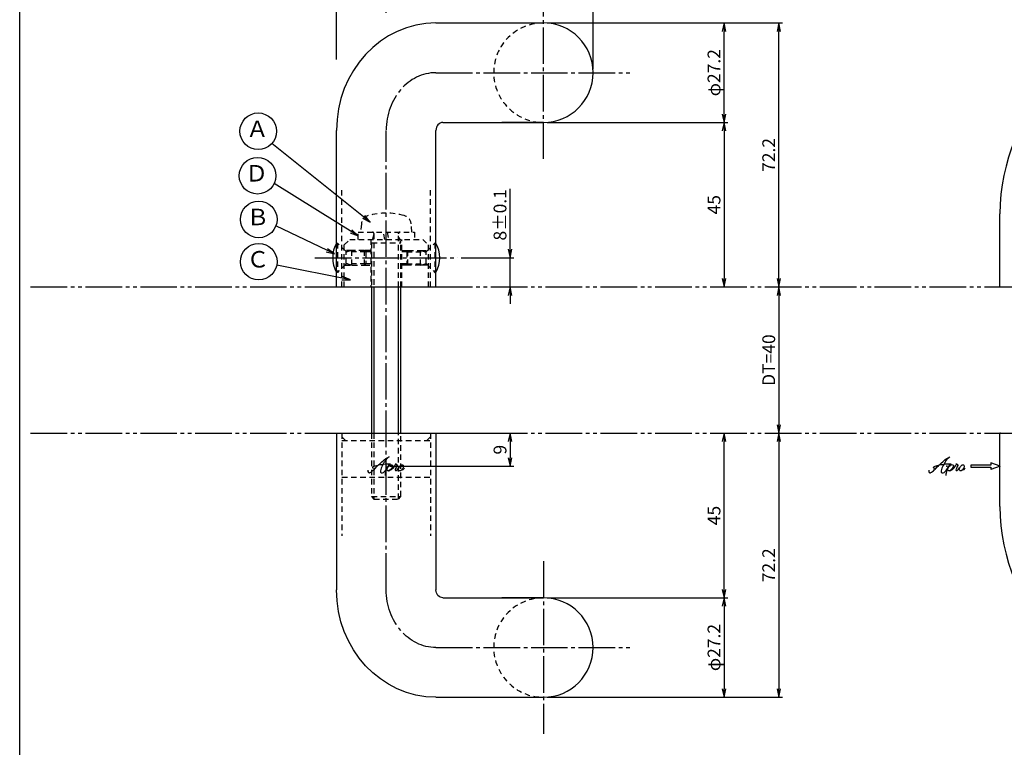
# Model space of a CAD drawing. Units: inches. Extents: x 142 to 949, y 134 to 694.
# Drawn here: x 142 to 412, y 304 to 503 of the extents above; entities that cross this region are included whole.
import ezdxf
from ezdxf.enums import TextEntityAlignment as Align

# ---------------------------------------------------------------- set-up
doc = ezdxf.new("R2010")
doc.units = ezdxf.units.IN
doc.header["$MEASUREMENT"] = 0
for name, pattern in [('CENS', [13, 10, -1, 1, -1]), ('HIDS', [2.5, 1.5, -1]), ('PHAS', [15, 10, -1, 1, -1, 1, -1])]:
    doc.linetypes.add(name, pattern=pattern)
for name, color, linetype in [('01-下書線', 251, 'Continuous'), ('02-実線-1', 7, 'Continuous'), ('04-破線-1', 5, 'HIDS'), ('06-中心線', 1, 'CENS'), ('07-2点鎖線', 2, 'PHAS'), ('09-文字', 4, 'Continuous'), ('10-寸法', 3, 'Continuous'), ('11-ﾈｼﾞ関連', 7, 'Continuous'), ('12-企業ﾏｰｸ', 9, 'Continuous'), ('図枠', 7, 'Continuous')]:
    doc.layers.add(name, color=color, linetype=linetype)
doc.styles.add('STD', font='TXT.shx', dxfattribs={"bigfont": 'bigfont.shx'})
doc.dimstyles.new('1：1', dxfattribs={"dimtxt": 3.5, "dimasz": 2.3, "dimexe": 1, "dimexo": 1, "dimgap": 1, "dimtad": 3, "dimdsep": 46, "dimtxsty": 'STD', "dimblk1": 'ARRI', "dimblk2": 'ARRI', "dimsah": 1, "dimcen": 0, "dimclrd": 3, "dimclre": 3, "dimclrt": 4, "dimadec": 0, "dimazin": 0, "dimtfac": 0.7, "dimtmove": 0, "dimatfit": 0, "dimldrblk": 'ARRI', "dimfxl": 1, "dimtvp": 1, "dimtolj": 1, "dimtzin": 0, "dimarcsym": 0})

# ---------------------------------------------------------------- blocks, each defined once
blk = doc.blocks.new('ARRI')
at = {"color": 0, "linetype": 'ByBlock'}
for p, q in [((0, 0), (-1, 0.21)), ((-1, -0.21), (0, 0)), ((0, 0), (-1, 0))]:
    blk.add_line(p, q, dxfattribs=at)
blk = doc.blocks.new('*D42')
at = {"layer": '10-寸法', "color": 3, "lineweight": -2, "transparency": 16777216}
blk.add_line((349.92, 427.57), (349.92, 392.17), dxfattribs=at)
at = {"layer": 'Defpoints', "color": 0, "transparency": 16777216}
for p in [(349.92, 429.87), (349.92, 389.87), (349.92, 389.87)]:
    blk.add_point(p, dxfattribs=at)
at = {"layer": '10-寸法', "color": 3, "lineweight": -2, "transparency": 16777216, "xscale": 2.3, "yscale": 2.3, "zscale": 2.3}
for p, rotation in [((349.92, 429.87), 90), ((349.92, 389.87), 270)]:
    blk.add_blockref('ARRI', p, dxfattribs=dict(at, rotation=rotation))
at = {"layer": '10-寸法', "color": 4, "transparency": 16777216, "insert": (347.17, 409.87), "char_height": 3.5, "attachment_point": 5, "rotation": 90, "style": 'STD'}
blk.add_mtext('\\A1;DT=40', dxfattribs=at)
blk = doc.blocks.new('*D43')
at = {"layer": '10-寸法', "color": 3, "lineweight": -2, "transparency": 16777216}
for p, q in [((286.54, 344.87), (335.95, 344.87)), ((334.95, 342.57), (334.95, 319.97)), ((286.54, 317.67), (335.95, 317.67))]:
    blk.add_line(p, q, dxfattribs=at)
at = {"layer": 'Defpoints', "color": 0, "transparency": 16777216}
for p in [(285.54, 344.87), (285.54, 317.67), (334.95, 317.67)]:
    blk.add_point(p, dxfattribs=at)
at = {"layer": '10-寸法', "color": 3, "lineweight": -2, "transparency": 16777216, "xscale": 2.3, "yscale": 2.3, "zscale": 2.3}
for p, rotation in [((334.95, 344.87), 90), ((334.95, 317.67), 270)]:
    blk.add_blockref('ARRI', p, dxfattribs=dict(at, rotation=rotation))
at = {"layer": '10-寸法', "color": 4, "transparency": 16777216, "insert": (332.2, 331.27), "char_height": 3.5, "attachment_point": 5, "rotation": 90, "style": 'STD'}
blk.add_mtext('\\A1;φ27.2', dxfattribs=at)
blk = doc.blocks.new('*D44')
at = {"layer": '10-寸法', "color": 3, "lineweight": -2, "transparency": 16777216}
for p, q in [((349.92, 387.57), (349.92, 319.97)), ((286.54, 317.67), (350.92, 317.67))]:
    blk.add_line(p, q, dxfattribs=at)
at = {"layer": 'Defpoints', "color": 0, "transparency": 16777216}
for p in [(349.92, 389.87), (285.54, 317.67), (349.92, 317.67)]:
    blk.add_point(p, dxfattribs=at)
at = {"layer": '10-寸法', "color": 3, "lineweight": -2, "transparency": 16777216, "xscale": 2.3, "yscale": 2.3, "zscale": 2.3}
for p, rotation in [((349.92, 389.87), 90), ((349.92, 317.67), 270)]:
    blk.add_blockref('ARRI', p, dxfattribs=dict(at, rotation=rotation))
at = {"layer": '10-寸法', "color": 4, "transparency": 16777216, "insert": (347.17, 353.77), "char_height": 3.5, "attachment_point": 5, "rotation": 90, "style": 'STD'}
blk.add_mtext('\\A1;72.2', dxfattribs=at)
blk = doc.blocks.new('*D45')
at = {"layer": '10-寸法', "color": 3, "lineweight": -2, "transparency": 16777216}
for p, q in [((334.95, 347.17), (334.95, 387.57)), ((286.54, 344.87), (335.95, 344.87))]:
    blk.add_line(p, q, dxfattribs=at)
at = {"layer": 'Defpoints', "color": 0, "transparency": 16777216}
for p in [(334.95, 389.87), (334.95, 389.87), (285.54, 344.87)]:
    blk.add_point(p, dxfattribs=at)
at = {"layer": '10-寸法', "color": 3, "lineweight": -2, "transparency": 16777216, "xscale": 2.3, "yscale": 2.3, "zscale": 2.3}
for p, rotation in [((334.95, 389.87), 90), ((334.95, 344.87), 270)]:
    blk.add_blockref('ARRI', p, dxfattribs=dict(at, rotation=rotation))
at = {"layer": '10-寸法', "color": 4, "transparency": 16777216, "insert": (332.2, 367.37), "char_height": 3.5, "attachment_point": 5, "rotation": 90, "style": 'STD'}
blk.add_mtext('\\A1;45', dxfattribs=at)
blk = doc.blocks.new('*D46')
at = {"layer": '10-寸法', "color": 3, "lineweight": -2, "transparency": 16777216}
for p, q in [((286.54, 502.07), (335.95, 502.07)), ((334.95, 477.17), (334.95, 499.77)), ((286.54, 474.87), (335.95, 474.87))]:
    blk.add_line(p, q, dxfattribs=at)
at = {"layer": 'Defpoints', "color": 0, "transparency": 16777216}
for p in [(285.54, 502.07), (334.95, 502.07), (285.54, 474.87)]:
    blk.add_point(p, dxfattribs=at)
at = {"layer": '10-寸法', "color": 3, "lineweight": -2, "transparency": 16777216, "xscale": 2.3, "yscale": 2.3, "zscale": 2.3}
for p, rotation in [((334.95, 502.07), 90), ((334.95, 474.87), 270)]:
    blk.add_blockref('ARRI', p, dxfattribs=dict(at, rotation=rotation))
at = {"layer": '10-寸法', "color": 4, "transparency": 16777216, "insert": (332.2, 488.47), "char_height": 3.5, "attachment_point": 5, "rotation": 90, "style": 'STD'}
blk.add_mtext('\\A1;φ27.2', dxfattribs=at)
blk = doc.blocks.new('*D47')
at = {"layer": '10-寸法', "color": 3, "lineweight": -2, "transparency": 16777216}
for p, q in [((286.54, 502.07), (350.92, 502.07)), ((349.92, 432.17), (349.92, 499.77))]:
    blk.add_line(p, q, dxfattribs=at)
at = {"layer": 'Defpoints', "color": 0, "transparency": 16777216}
for p in [(285.54, 502.07), (349.92, 502.07), (349.92, 429.87)]:
    blk.add_point(p, dxfattribs=at)
at = {"layer": '10-寸法', "color": 3, "lineweight": -2, "transparency": 16777216, "xscale": 2.3, "yscale": 2.3, "zscale": 2.3}
for p, rotation in [((349.92, 502.07), 90), ((349.92, 429.87), 270)]:
    blk.add_blockref('ARRI', p, dxfattribs=dict(at, rotation=rotation))
at = {"layer": '10-寸法', "color": 4, "transparency": 16777216, "insert": (347.17, 465.97), "char_height": 3.5, "attachment_point": 5, "rotation": 90, "style": 'STD'}
blk.add_mtext('\\A1;72.2', dxfattribs=at)
blk = doc.blocks.new('*D48')
at = {"layer": '10-寸法', "color": 3, "lineweight": -2, "transparency": 16777216}
for p, q in [((286.54, 474.87), (335.95, 474.87)), ((334.95, 472.57), (334.95, 432.17))]:
    blk.add_line(p, q, dxfattribs=at)
at = {"layer": 'Defpoints', "color": 0, "transparency": 16777216}
for p in [(285.54, 474.87), (334.95, 429.87), (334.95, 429.87)]:
    blk.add_point(p, dxfattribs=at)
at = {"layer": '10-寸法', "color": 3, "lineweight": -2, "transparency": 16777216, "xscale": 2.3, "yscale": 2.3, "zscale": 2.3}
for p, rotation in [((334.95, 474.87), 90), ((334.95, 429.87), 270)]:
    blk.add_blockref('ARRI', p, dxfattribs=dict(at, rotation=rotation))
at = {"layer": '10-寸法', "color": 4, "transparency": 16777216, "insert": (332.2, 452.37), "char_height": 3.5, "attachment_point": 5, "rotation": 90, "style": 'STD'}
blk.add_mtext('\\A1;45', dxfattribs=at)
blk = doc.blocks.new('*D49')
at = {"layer": '10-寸法', "color": 3, "lineweight": -2, "transparency": 16777216}
for p, q in [((276.42, 440.17), (276.42, 456.72)), ((263.04, 437.87), (277.42, 437.87)), ((276.42, 429.87), (276.42, 437.87)), ((276.42, 427.57), (276.42, 425.27))]:
    blk.add_line(p, q, dxfattribs=at)
at = {"layer": 'Defpoints', "color": 0, "transparency": 16777216}
for p in [(262.04, 437.87), (276.42, 437.87), (276.42, 429.87)]:
    blk.add_point(p, dxfattribs=at)
at = {"layer": '10-寸法', "color": 3, "lineweight": -2, "transparency": 16777216, "xscale": 2.3, "yscale": 2.3, "zscale": 2.3}
for p, rotation in [((276.42, 437.87), 270), ((276.42, 429.87), 90)]:
    blk.add_blockref('ARRI', p, dxfattribs=dict(at, rotation=rotation))
at = {"layer": '10-寸法', "color": 4, "transparency": 16777216, "insert": (273.67, 449.6), "char_height": 3.5, "attachment_point": 5, "rotation": 90, "style": 'STD'}
blk.add_mtext('\\A1;8±0.1', dxfattribs=at)
blk = doc.blocks.new('*D55')
at = {"layer": '10-寸法', "color": 3, "lineweight": -2, "transparency": 16777216}
for p, q in [((285.54, 513.07), (285.54, 530.7)), ((299.14, 489.47), (299.14, 530.7)), ((287.84, 529.7), (296.84, 529.7))]:
    blk.add_line(p, q, dxfattribs=at)
at = {"layer": 'Defpoints', "color": 0, "transparency": 16777216}
for p in [(299.14, 529.7), (285.54, 512.07), (299.14, 488.47)]:
    blk.add_point(p, dxfattribs=at)
at = {"layer": '10-寸法', "color": 3, "lineweight": -2, "transparency": 16777216, "xscale": 2.3, "yscale": 2.3, "zscale": 2.3, "rotation": 180}
blk.add_blockref('ARRI', (285.54, 529.7), dxfattribs=at)
at = {"layer": '10-寸法', "color": 3, "lineweight": -2, "transparency": 16777216, "xscale": 2.3, "yscale": 2.3, "zscale": 2.3}
blk.add_blockref('ARRI', (299.14, 529.7), dxfattribs=at)
at = {"layer": '10-寸法', "color": 4, "transparency": 16777216, "insert": (292.34, 532.45), "char_height": 3.5, "attachment_point": 5, "style": 'STD'}
blk.add_mtext('\\A1;13.6', dxfattribs=at)
blk = doc.blocks.new('*D56')
at = {"layer": '10-寸法', "color": 3, "lineweight": -2, "transparency": 16777216}
for p, q in [((228.94, 492.09), (228.94, 530.7)), ((242.54, 504.86), (242.54, 530.7)), ((240.24, 529.7), (231.24, 529.7))]:
    blk.add_line(p, q, dxfattribs=at)
at = {"layer": 'Defpoints', "color": 0, "transparency": 16777216}
for p in [(228.94, 529.7), (242.54, 503.86), (228.94, 491.09)]:
    blk.add_point(p, dxfattribs=at)
at = {"layer": '10-寸法', "color": 3, "lineweight": -2, "transparency": 16777216, "xscale": 2.3, "yscale": 2.3, "zscale": 2.3, "rotation": 180}
blk.add_blockref('ARRI', (228.94, 529.7), dxfattribs=at)
at = {"layer": '10-寸法', "color": 3, "lineweight": -2, "transparency": 16777216, "xscale": 2.3, "yscale": 2.3, "zscale": 2.3}
blk.add_blockref('ARRI', (242.54, 529.7), dxfattribs=at)
at = {"layer": '10-寸法', "color": 4, "transparency": 16777216, "insert": (235.74, 532.45), "char_height": 3.5, "attachment_point": 5, "style": 'STD'}
blk.add_mtext('\\A1;13.6', dxfattribs=at)
blk = doc.blocks.new('*D57')
at = {"layer": '10-寸法', "color": 3, "lineweight": -2, "transparency": 16777216}
for p, q in [((228.94, 492.09), (228.94, 543.6)), ((231.24, 542.6), (296.84, 542.6)), ((299.14, 489.47), (299.14, 543.6))]:
    blk.add_line(p, q, dxfattribs=at)
at = {"layer": 'Defpoints', "color": 0, "transparency": 16777216}
for p in [(299.14, 542.6), (228.94, 491.09), (299.14, 488.47)]:
    blk.add_point(p, dxfattribs=at)
at = {"layer": '10-寸法', "color": 3, "lineweight": -2, "transparency": 16777216, "xscale": 2.3, "yscale": 2.3, "zscale": 2.3, "rotation": 180}
blk.add_blockref('ARRI', (228.94, 542.6), dxfattribs=at)
at = {"layer": '10-寸法', "color": 3, "lineweight": -2, "transparency": 16777216, "xscale": 2.3, "yscale": 2.3, "zscale": 2.3}
blk.add_blockref('ARRI', (299.14, 542.6), dxfattribs=at)
at = {"layer": '10-寸法', "color": 4, "transparency": 16777216, "insert": (264.04, 545.35), "char_height": 3.5, "attachment_point": 5, "style": 'STD'}
blk.add_mtext('\\A1;70.2', dxfattribs=at)
blk = doc.blocks.new('*D87')
at = {"layer": '01-下書線', "color": 3, "lineweight": -2, "transparency": 16777216}
for p, q in [((256.04, 389.87), (277.42, 389.87)), ((276.42, 387.57), (276.42, 383.17)), ((243.54, 380.87), (277.42, 380.87))]:
    blk.add_line(p, q, dxfattribs=at)
at = {"layer": 'Defpoints', "color": 0, "transparency": 16777216}
for p in [(255.04, 389.87), (242.54, 380.87), (276.42, 380.87)]:
    blk.add_point(p, dxfattribs=at)
at = {"layer": '01-下書線', "color": 3, "lineweight": -2, "transparency": 16777216, "xscale": 2.3, "yscale": 2.3, "zscale": 2.3}
for p, rotation in [((276.42, 389.87), 90), ((276.42, 380.87), 270)]:
    blk.add_blockref('ARRI', p, dxfattribs=dict(at, rotation=rotation))
at = {"layer": '01-下書線', "color": 4, "transparency": 16777216, "insert": (273.67, 385.37), "char_height": 3.5, "attachment_point": 5, "rotation": 90, "style": 'STD'}
blk.add_mtext('\\A1;9', dxfattribs=at)
blk = doc.blocks.new('A$C4c27dc7f')
at = {"layer": '12-企業ﾏｰｸ'}
for points, knots in [([(-5.16, -1.05), (-5.16, -1.24), (-5.17, -1.5), (-5.02, -1.65), (-4.83, -1.82), (-4.58, -1.68), (-4.41, -1.57), (-4.03, -1.34), (-3.7, -1.04), (-3.39, -0.74), (-2.61, 0.03), (-1.86, 0.85), (-1.02, 1.56), (-0.61, 1.91), (-0.18, 2.23), (0.3, 2.47), (0.4, 2.52), (0.51, 2.57), (0.62, 2.61), (0.54, 2.58), (0.46, 2.49), (0.4, 2.44), (0.17, 2.25), (-0.03, 2.03), (-0.21, 1.8), (-0.84, 1.01), (-1.35, 0.14), (-1.67, -0.82), (-1.74, -1.04), (-1.82, -1.31), (-1.76, -1.54), (-1.69, -1.8), (-1.39, -1.82), (-1.17, -1.75), (-0.86, -1.66), (-0.6, -1.41), (-0.41, -1.15), (-0.14, -0.78), (0.12, -0.4), (0.35, 0), (0.43, 0.13), (0.51, 0.26), (0.57, 0.39), (0.43, 0.15), (0.3, -0.1), (0.17, -0.36), (-0.06, -0.82), (-0.29, -1.3), (-0.41, -1.81), (-0.46, -2.02), (-0.51, -2.24), (-0.48, -2.45)], [0, 0, 0, 0, 1, 1, 1, 2, 2, 2, 3, 3, 3, 4, 4, 4, 5, 5, 5, 6, 6, 6, 7, 7, 7, 8, 8, 8, 9, 9, 9, 10, 10, 10, 11, 11, 11, 12, 12, 12, 13, 13, 13, 14, 14, 14, 15, 15, 15, 16, 16, 16, 17, 17, 17, 17]), ([(-3.22, -0.56), (-3.38, -0.58), (-3.58, -0.58), (-3.73, -0.51), (-3.82, -0.47), (-3.87, -0.4), (-3.86, -0.31), (-3.84, -0.22), (-3.78, -0.13), (-3.7, -0.06), (-3.55, 0.07), (-3.34, 0.13), (-3.15, 0.19), (-2.92, 0.25), (-2.69, 0.31), (-2.46, 0.36), (-2.44, 0.37), (-2.42, 0.37), (-2.4, 0.38), (-2.33, 0.39), (-2.27, 0.41), (-2.2, 0.42), (-1.63, 0.53), (-1.05, 0.6), (-0.47, 0.66), (-0.22, 0.69), (0.02, 0.71), (0.26, 0.73), (0.5, 0.74), (0.72, 0.75), (0.97, 0.74)], [0, 0, 0, 0, 1, 1, 1, 2, 2, 2, 3, 3, 3, 4, 4, 4, 5, 5, 5, 6, 6, 6, 7, 7, 7, 8, 8, 8, 9, 9, 9, 10, 10, 10, 10]), ([(0.14, -0.42), (0.28, -0.18), (0.46, 0), (0.68, 0.18), (0.87, 0.33), (1.18, 0.55), (1.44, 0.47), (1.63, 0.41), (1.6, 0.19), (1.57, 0.04), (1.52, -0.19), (1.4, -0.4), (1.26, -0.58), (1.08, -0.83), (0.77, -1.12), (0.45, -1.17), (0.02, -1.23), (0, -0.74), (0.1, -0.5)], [0, 0, 0, 0, 1, 1, 1, 2, 2, 2, 3, 3, 3, 4, 4, 4, 5, 5, 5, 6, 6, 6, 6]), ([(0.28, -1.16), (0.39, -1.19), (0.51, -1.17), (0.62, -1.15), (0.76, -1.11), (0.9, -1.05), (1.04, -0.98), (1.23, -0.88), (1.42, -0.76), (1.58, -0.6), (1.74, -0.44), (1.88, -0.27), (2.01, -0.08), (2.13, 0.1), (2.26, 0.29), (2.35, 0.49), (2.39, 0.58), (2.41, 0.68), (2.43, 0.77), (2.43, 0.77), (2.4, 0.54), (2.55, 0.52), (2.63, 0.52), (2.76, 0.51), (2.81, 0.43), (2.84, 0.39), (2.83, 0.33), (2.81, 0.29), (2.63, -0.07), (2.38, -0.43), (2.32, -0.83), (2.3, -0.92), (2.28, -1.04), (2.34, -1.11), (2.4, -1.19), (2.53, -1.14), (2.6, -1.1), (2.77, -1), (2.91, -0.84), (3.04, -0.7), (3.2, -0.51), (3.33, -0.33), (3.43, -0.17)], [0, 0, 0, 0, 1, 1, 1, 2, 2, 2, 3, 3, 3, 4, 4, 4, 5, 5, 5, 6, 6, 6, 7, 7, 7, 8, 8, 8, 9, 9, 9, 10, 10, 10, 11, 11, 11, 12, 12, 12, 13, 13, 13, 14, 14, 14, 14]), ([(4.18, 0.46), (4.1, 0.45), (4.02, 0.43), (3.96, 0.39), (3.76, 0.29), (3.62, 0.11), (3.5, -0.06), (3.43, -0.16), (3.37, -0.27), (3.32, -0.38), (3.32, -0.38), (2.99, -1.07), (3.45, -1.19), (3.45, -1.19), (3.87, -1.34), (4.37, -0.61), (4.47, -0.47), (4.52, -0.3), (4.54, -0.13), (4.56, 0.03), (4.57, 0.23), (4.46, 0.36), (4.39, 0.44), (4.28, 0.47), (4.18, 0.46)], [0, 0, 0, 0, 1, 1, 1, 2, 2, 2, 3, 3, 3, 4, 4, 4, 5, 5, 5, 6, 6, 6, 7, 7, 7, 8, 8, 8, 8]), ([(4.3, -0.7), (4.22, -0.7), (4.2, -0.84), (4.28, -0.87), (4.37, -0.9), (4.46, -0.85), (4.52, -0.8), (4.67, -0.69), (4.78, -0.55), (4.84, -0.38)], [0, 0, 0, 0, 1, 1, 1, 2, 2, 2, 3, 3, 3, 3])]:
    blk.add_open_spline(points, degree=3, knots=knots, dxfattribs=at)
blk.add_point((-0.16, 0.08), dxfattribs=at)
blk = doc.blocks.new('A$C39bb88a5')
at = {"layer": '12-企業ﾏｰｸ'}
for p, q in [((-2.19, -10.04), (-7.69, -10.04)), ((-7.69, -10.04), (-7.69, -10.54)), ((-7.69, -10.54), (-2.19, -10.54)), ((0.31, -10.29), (-2.19, -9.38)), ((-2.19, -9.38), (-2.19, -10.04)), ((0.31, -10.29), (-2.19, -11.2)), ((-2.19, -10.54), (-2.19, -11.2))]:
    blk.add_line(p, q, dxfattribs=at)
blk.add_point((0.31, -1.29), dxfattribs=at)
at = {"layer": '10-寸法'}
blk.add_blockref('A$C4c27dc7f', (-14.03, -10.36), dxfattribs=at)
blk = doc.blocks.new('A$Cd3a037fd')
at = {"layer": '12-企業ﾏｰｸ'}
for points, knots in [([(-5.1, -1.13), (-5.1, -1.32), (-5.11, -1.59), (-4.96, -1.73), (-4.77, -1.9), (-4.52, -1.76), (-4.34, -1.65), (-3.97, -1.42), (-3.64, -1.13), (-3.33, -0.82), (-2.55, -0.05), (-1.8, 0.77), (-0.96, 1.48), (-0.55, 1.82), (-0.12, 2.14), (0.36, 2.38), (0.46, 2.44), (0.57, 2.48), (0.68, 2.52), (0.6, 2.49), (0.52, 2.41), (0.46, 2.36), (0.23, 2.17), (0.04, 1.94), (-0.15, 1.72), (-0.78, 0.93), (-1.29, 0.06), (-1.61, -0.91), (-1.68, -1.13), (-1.76, -1.39), (-1.7, -1.62), (-1.63, -1.89), (-1.33, -1.9), (-1.11, -1.84), (-0.8, -1.75), (-0.54, -1.49), (-0.35, -1.24), (-0.08, -0.87), (0.18, -0.48), (0.41, -0.08), (0.49, 0.04), (0.57, 0.17), (0.63, 0.31), (0.49, 0.07), (0.36, -0.19), (0.23, -0.44), (0, -0.9), (-0.23, -1.39), (-0.35, -1.89), (-0.4, -2.1), (-0.45, -2.33), (-0.42, -2.54)], [0, 0, 0, 0, 1, 1, 1, 2, 2, 2, 3, 3, 3, 4, 4, 4, 5, 5, 5, 6, 6, 6, 7, 7, 7, 8, 8, 8, 9, 9, 9, 10, 10, 10, 11, 11, 11, 12, 12, 12, 13, 13, 13, 14, 14, 14, 15, 15, 15, 16, 16, 16, 17, 17, 17, 17]), ([(-3.16, -0.64), (-3.32, -0.66), (-3.52, -0.66), (-3.67, -0.59), (-3.76, -0.56), (-3.81, -0.49), (-3.79, -0.39), (-3.78, -0.3), (-3.71, -0.21), (-3.64, -0.15), (-3.49, -0.01), (-3.28, 0.04), (-3.09, 0.1), (-2.86, 0.17), (-2.63, 0.23), (-2.4, 0.28), (-2.38, 0.28), (-2.36, 0.29), (-2.34, 0.29), (-2.27, 0.31), (-2.2, 0.32), (-2.14, 0.34), (-1.57, 0.45), (-0.99, 0.52), (-0.41, 0.58), (-0.16, 0.6), (0.08, 0.63), (0.32, 0.64), (0.56, 0.66), (0.78, 0.67), (1.03, 0.66)], [0, 0, 0, 0, 1, 1, 1, 2, 2, 2, 3, 3, 3, 4, 4, 4, 5, 5, 5, 6, 6, 6, 7, 7, 7, 8, 8, 8, 9, 9, 9, 10, 10, 10, 10]), ([(0.2, -0.51), (0.34, -0.26), (0.52, -0.08), (0.74, 0.09), (0.93, 0.25), (1.24, 0.47), (1.51, 0.38), (1.69, 0.32), (1.66, 0.1), (1.63, -0.05), (1.58, -0.28), (1.46, -0.48), (1.32, -0.67), (1.14, -0.91), (0.83, -1.21), (0.51, -1.25), (0.08, -1.31), (0.06, -0.82), (0.16, -0.58)], [0, 0, 0, 0, 1, 1, 1, 2, 2, 2, 3, 3, 3, 4, 4, 4, 5, 5, 5, 6, 6, 6, 6]), ([(0.34, -1.25), (0.45, -1.28), (0.57, -1.26), (0.68, -1.23), (0.82, -1.2), (0.97, -1.13), (1.1, -1.06), (1.29, -0.96), (1.48, -0.84), (1.64, -0.69), (1.8, -0.53), (1.94, -0.35), (2.07, -0.16), (2.19, 0.02), (2.32, 0.21), (2.41, 0.41), (2.45, 0.5), (2.47, 0.59), (2.49, 0.69), (2.49, 0.69), (2.46, 0.45), (2.61, 0.44), (2.69, 0.43), (2.82, 0.42), (2.87, 0.35), (2.9, 0.3), (2.89, 0.25), (2.87, 0.2), (2.69, -0.16), (2.44, -0.51), (2.38, -0.92), (2.36, -1), (2.34, -1.12), (2.4, -1.2), (2.46, -1.28), (2.59, -1.23), (2.66, -1.19), (2.83, -1.09), (2.97, -0.93), (3.1, -0.78), (3.26, -0.59), (3.39, -0.42), (3.49, -0.25)], [0, 0, 0, 0, 1, 1, 1, 2, 2, 2, 3, 3, 3, 4, 4, 4, 5, 5, 5, 6, 6, 6, 7, 7, 7, 8, 8, 8, 9, 9, 9, 10, 10, 10, 11, 11, 11, 12, 12, 12, 13, 13, 13, 14, 14, 14, 14]), ([(4.24, 0.37), (4.16, 0.37), (4.08, 0.34), (4.02, 0.31), (3.82, 0.21), (3.68, 0.03), (3.56, -0.15), (3.49, -0.25), (3.43, -0.35), (3.38, -0.46), (3.38, -0.46), (3.05, -1.15), (3.51, -1.28), (3.51, -1.28), (3.93, -1.42), (4.43, -0.69), (4.53, -0.55), (4.58, -0.38), (4.6, -0.21), (4.62, -0.05), (4.63, 0.15), (4.52, 0.28), (4.45, 0.36), (4.35, 0.38), (4.24, 0.37)], [0, 0, 0, 0, 1, 1, 1, 2, 2, 2, 3, 3, 3, 4, 4, 4, 5, 5, 5, 6, 6, 6, 7, 7, 7, 8, 8, 8, 8]), ([(4.36, -0.78), (4.28, -0.78), (4.26, -0.93), (4.35, -0.96), (4.43, -0.98), (4.52, -0.93), (4.58, -0.88), (4.73, -0.78), (4.84, -0.63), (4.9, -0.46)], [0, 0, 0, 0, 1, 1, 1, 2, 2, 2, 3, 3, 3, 3])]:
    blk.add_open_spline(points, degree=3, knots=knots, dxfattribs=at)
blk.add_point((-0.1, -0.01), dxfattribs=at)

msp = doc.modelspace()

# ---------------------------------------------------------------- linework, layer by layer
at = {"layer": '02-実線-1', "color": 7, "linetype": 'Continuous'}
for p, q in [((256.149, 502.074), (285.545, 502.074)), ((258.039, 474.874), (285.545, 474.874)), ((285.545, 474.874), (274.145, 474.874)), ((228.945, 429.874), (228.945, 472.674)), ((256.145, 429.874), (256.145, 472.674)), ((410.429, 429.874), (437.629, 429.874)), ((228.945, 389.874), (256.145, 389.874)), ((228.945, 389.874), (228.945, 347.074)), ((256.145, 389.874), (256.145, 347.074)), ((410.429, 389.874), (437.629, 389.874)), ((258.039, 344.874), (285.545, 344.874)), ((285.545, 344.874), (274.145, 344.874)), ((256.149, 317.674), (285.545, 317.674))]:
    msp.add_line(p, q, dxfattribs=at)
at = {"layer": '02-実線-1', "color": 7}
for p, q in [((410.429, 429.874), (410.429, 449.874)), ((228.945, 429.874), (256.145, 429.874)), ((410.429, 369.874), (410.429, 389.874))]:
    msp.add_line(p, q, dxfattribs=at)
at = {"layer": '02-実線-1', "color": 7, "linetype": 'Continuous'}
for centre in [(285.545, 488.474), (285.545, 331.274)]:
    msp.add_arc(centre, 13.6, 270, 90, dxfattribs=at)
at = {"layer": '02-実線-1', "color": 7}
for centre, start, end in [((462.629, 449.874), 90, 180), ((462.629, 369.874), 180, 270)]:
    msp.add_arc(centre, 52.2, start, end, dxfattribs=at)
at = {"layer": '02-実線-1', "color": 7, "linetype": 'Continuous'}
for centre, major_axis, ratio in [((256.149, 472.674), (0, 29.4), 0.9253128), ((258.039, 472.674), (0, 2.2), 0.8610251)]:
    msp.add_ellipse(centre, major_axis=major_axis, ratio=ratio, start_param=0, end_param=1.5707963, dxfattribs=at)
at = {"layer": '02-実線-1', "color": 7, "linetype": 'Continuous', "extrusion": (0, 0, -1)}
for centre, major_axis, ratio in [((256.149, 347.074), (0, 29.4), 0.9253128), ((258.039, 347.074), (0, 2.2), 0.8610251)]:
    msp.add_ellipse(centre, major_axis=major_axis, ratio=ratio, start_param=3.1415927, end_param=4.712389, dxfattribs=at)
at = {"layer": '04-破線-1', "color": 5, "linetype": 'HIDS'}
for p, q in [((230.445, 429.874), (230.445, 456.567)), ((254.645, 429.874), (254.645, 456.567)), ((231.045, 441.374), (232.545, 442.874)), ((232.545, 442.874), (252.545, 442.874)), ((238.295, 442.874), (238.295, 429.874)), ((246.795, 429.874), (246.795, 442.874)), ((252.545, 442.874), (254.045, 441.374)), ((231.045, 429.874), (231.045, 441.374)), ((254.045, 441.374), (254.045, 429.874)), ((230.445, 389.874), (230.445, 361.832)), ((230.445, 387.874), (254.645, 387.874)), ((254.645, 389.874), (254.645, 361.832)), ((230.445, 377.874), (254.645, 377.874))]:
    msp.add_line(p, q, dxfattribs=at)
at = {"layer": '04-破線-1'}
for p, q in [((231.445, 387.874), (230.445, 388.874)), ((253.645, 387.874), (254.645, 388.874))]:
    msp.add_line(p, q, dxfattribs=at)
at = {"layer": '04-破線-1', "color": 5, "linetype": 'HIDS'}
for centre in [(285.545, 488.474), (285.545, 331.274)]:
    msp.add_arc(centre, 13.6, 90, 270, dxfattribs=at)
at = {"layer": '06-中心線', "color": 1, "linetype": 'CENS'}
for p, q in [((285.545, 464.874), (285.545, 512.074)), ((256.149, 488.474), (309.145, 488.474)), ((242.545, 347.074), (242.545, 472.674)), ((223.045, 437.874), (262.045, 437.874)), ((285.545, 354.874), (285.545, 307.674)), ((256.149, 331.274), (309.145, 331.274))]:
    msp.add_line(p, q, dxfattribs=at)
msp.add_ellipse((256.149, 472.674), major_axis=(0, 15.8), ratio=0.8610251, start_param=0, end_param=1.5707963, dxfattribs=at)
at = {"layer": '06-中心線', "color": 1, "linetype": 'CENS', "extrusion": (0, 0, -1)}
msp.add_ellipse((256.149, 347.074), major_axis=(0, 15.8), ratio=0.8610251, start_param=3.1415927, end_param=4.712389, dxfattribs=at)
at = {"layer": '07-2点鎖線', "color": 2, "linetype": 'PHAS'}
for p, q in [((145.287, 429.874), (228.945, 429.874)), ((256.145, 429.874), (410.429, 429.874)), ((145.287, 389.874), (228.945, 389.874)), ((256.145, 389.874), (410.429, 389.874))]:
    msp.add_line(p, q, dxfattribs=at)
at = {"layer": '09-文字', "color": 3}
for centre in [(207.522, 472.465), (207.337, 460.292), (207.679, 448.343), (207.679, 436.783)]:
    msp.add_circle(centre, 5, dxfattribs=at)
at = {"layer": '11-ﾈｼﾞ関連', "color": 5, "linetype": 'HIDS'}
for p, q in [((235.741, 447.113), (235.545, 444.874)), ((249.545, 444.874), (249.349, 447.113)), ((234.845, 444.874), (250.245, 444.874)), ((234.845, 442.874), (234.845, 444.874)), ((239.17, 444.474), (238.545, 441.974)), ((239.17, 444.474), (239.17, 429.874)), ((242.184, 442.874), (241.831, 444.874)), ((242.846, 444.874), (243.199, 442.874)), ((245.92, 429.874), (245.92, 444.474)), ((246.545, 441.974), (245.92, 444.474)), ((250.245, 444.874), (250.245, 442.874)), ((228.945, 441.874), (229.245, 441.874)), ((231.478, 439.641), (229.245, 441.874)), ((229.245, 441.874), (229.245, 433.874)), ((238.545, 441.974), (238.545, 429.874)), ((238.545, 441.974), (246.545, 441.974)), ((246.545, 429.874), (246.545, 441.974)), ((253.612, 439.641), (255.845, 441.874)), ((256.145, 441.874), (255.845, 441.874)), ((255.845, 441.874), (255.845, 433.874)), ((233.16, 439.874), (231.245, 439.874)), ((231.595, 436.188), (231.595, 439.56)), ((233.16, 439.874), (231.76, 439.524)), ((236.945, 439.524), (231.76, 439.524)), ((233.16, 435.874), (233.16, 439.874)), ((236.596, 439.874), (233.16, 439.874)), ((238.295, 439.874), (236.596, 439.874)), ((236.596, 435.874), (236.596, 439.874)), ((236.596, 439.874), (236.945, 439.524)), ((236.945, 439.524), (236.945, 436.224)), ((238.295, 439.524), (236.945, 439.524)), ((246.795, 439.874), (248.494, 439.874)), ((248.145, 439.524), (246.795, 439.524)), ((248.494, 439.874), (248.145, 439.524)), ((248.145, 439.524), (253.329, 439.524)), ((248.145, 439.524), (248.145, 436.224)), ((248.494, 435.874), (248.494, 439.874)), ((248.494, 439.874), (251.929, 439.874)), ((251.929, 439.874), (253.845, 439.874)), ((251.929, 439.874), (253.329, 439.524)), ((251.929, 435.874), (251.929, 439.874)), ((253.495, 436.188), (253.495, 439.56)), ((229.245, 433.874), (228.945, 433.874)), ((231.478, 436.107), (229.245, 433.874)), ((231.245, 435.874), (233.16, 435.874)), ((233.16, 435.874), (231.76, 436.224)), ((236.945, 436.224), (231.76, 436.224)), ((233.16, 435.874), (236.596, 435.874)), ((236.945, 436.224), (236.596, 435.874)), ((236.596, 435.874), (238.295, 435.874)), ((238.295, 436.224), (236.945, 436.224)), ((248.145, 436.224), (246.795, 436.224)), ((248.494, 435.874), (246.795, 435.874)), ((248.145, 436.224), (253.329, 436.224)), ((248.145, 436.224), (248.494, 435.874)), ((251.929, 435.874), (248.494, 435.874)), ((251.929, 435.874), (253.329, 436.224)), ((253.845, 435.874), (251.929, 435.874)), ((253.612, 436.107), (255.845, 433.874)), ((255.845, 433.874), (256.145, 433.874)), ((238.545, 389.874), (238.545, 372.595)), ((239.17, 389.874), (239.17, 371.874)), ((245.92, 371.874), (245.92, 389.874)), ((246.545, 372.595), (246.545, 389.874)), ((238.545, 372.595), (239.17, 371.874)), ((238.545, 372.595), (246.545, 372.595)), ((239.17, 371.874), (245.92, 371.874)), ((245.92, 371.874), (246.545, 372.595))]:
    msp.add_line(p, q, dxfattribs=at)
at = {"layer": '11-ﾈｼﾞ関連', "color": 7, "linetype": 'Continuous'}
for p, q in [((238.545, 429.874), (238.545, 389.874)), ((246.545, 389.874), (246.545, 429.874))]:
    msp.add_line(p, q, dxfattribs=at)
at = {"layer": '11-ﾈｼﾞ関連', "color": 1, "linetype": 'Continuous'}
for p, q in [((239.17, 429.874), (239.17, 389.874)), ((245.92, 389.874), (245.92, 429.874))]:
    msp.add_line(p, q, dxfattribs=at)
at = {"layer": '11-ﾈｼﾞ関連', "color": 5, "linetype": 'HIDS'}
for centre, radius, start, end in [((242.545, 432.074), 18, 74.11915, 105.88085), ((238.331, 446.886), 2.6, 105.88085, 175), ((246.759, 446.886), 2.6, 5, 74.11915), ((238.77, 444.474), 0.4, 0, 90), ((246.32, 444.474), 0.4, 90, 180), ((231.76, 439.924), 0.4, 225, 270), ((253.329, 439.924), 0.4, 270, 315), ((231.76, 435.824), 0.4, 90, 135), ((253.329, 435.824), 0.4, 45, 90)]:
    msp.add_arc(centre, radius, start, end, dxfattribs=at)
at = {"layer": '11-ﾈｼﾞ関連', "color": 7}
for centre, start, end in [((236.132, 437.874), 150.90126, 209.09874), ((248.958, 437.874), 330.90126, 29.09874)]:
    msp.add_arc(centre, 8.225, start, end, dxfattribs=at)
at = {"layer": '図枠'}
msp.add_lwpolyline([(142.287, 694.092), (949.287, 694.092), (949.287, 134.092), (142.287, 134.092)], close=True, dxfattribs=at)

# ---------------------------------------------------------------- block references
at = {"layer": '12-企業ﾏｰｸ'}
for name, p in [('A$C39bb88a5', (410.122, 391.162)), ('A$Cd3a037fd', (242.643, 380.882))]:
    msp.add_blockref(name, p, dxfattribs=at)

# ---------------------------------------------------------------- texts
at = {"layer": '09-文字', "color": 4, "style": 'STD'}
for s, p in [('Ａ', (207.3, 472.547)), ('Ｄ', (207.114, 460.375)), ('Ｂ', (207.457, 448.425)), ('Ｃ', (207.457, 436.865))]:
    msp.add_text(s, height=4.5, dxfattribs=at).set_placement(p, align=Align.MIDDLE)

# ---------------------------------------------------------------- dimensions: what is measured, and where the dimension line sits
at = {"layer": '01-下書線'}
dim = msp.add_linear_dim(base=(276.417, 380.874), p1=(255.045, 389.874), p2=(242.545, 380.874), angle=90, dimstyle='1：1', dxfattribs=at)
dim.commit()
dim.dimension.update_dxf_attribs({"geometry": '*D87', "text_midpoint": (273.667, 385.374)})
at = {"layer": '10-寸法'}
for base, p1, p2, picture, middle in [((299.145, 542.599), (228.945, 491.089), (299.145, 488.474), '*D57', (264.045, 545.349)), ((228.945, 529.704), (242.545, 503.856), (228.945, 491.089), '*D56', (235.745, 532.454)), ((299.145, 529.704), (285.545, 512.074), (299.145, 488.474), '*D55', (292.345, 532.454))]:
    dim = msp.add_linear_dim(base=base, p1=p1, p2=p2, dimstyle='1：1', dxfattribs=at)
    dim.commit()
    dim.dimension.update_dxf_attribs({"geometry": picture, "text_midpoint": middle})
for base, p1, p2, angle, text, picture, middle in [((334.953, 502.074), (285.545, 474.874), (285.545, 502.074), 90, 'φ<>', '*D46', (332.203, 488.474)), ((276.417, 437.874), (276.417, 429.874), (262.045, 437.874), 90, '<>±0.1', '*D49', (273.667, 449.599)), ((349.921, 389.874), (349.921, 429.874), (349.921, 389.874), 90, 'DT=<>', '*D42', (347.171, 409.874)), ((334.953, 317.674), (285.545, 344.874), (285.545, 317.674), 270, 'φ<>', '*D43', (332.203, 331.274))]:
    dim = msp.add_linear_dim(base=base, p1=p1, p2=p2, angle=angle, text=text, dimstyle='1：1', dxfattribs=at)
    dim.commit()
    dim.dimension.update_dxf_attribs({"geometry": picture, "text_midpoint": middle})
for base, p1, p2, angle, picture, middle in [((349.921, 502.074), (349.921, 429.874), (285.545, 502.074), 270, '*D47', (347.171, 465.974)), ((334.953, 429.874), (285.545, 474.874), (334.953, 429.874), 270, '*D48', (332.203, 452.374)), ((349.921, 317.674), (349.921, 389.874), (285.545, 317.674), 90, '*D44', (347.171, 353.774)), ((334.953, 389.874), (285.545, 344.874), (334.953, 389.874), 90, '*D45', (332.203, 367.374))]:
    dim = msp.add_linear_dim(base=base, p1=p1, p2=p2, angle=angle, dimstyle='1：1', dxfattribs=at)
    dim.commit()
    dim.dimension.update_dxf_attribs({"geometry": picture, "text_midpoint": middle})

# ---------------------------------------------------------------- leaders
at = {"layer": '09-文字'}
for points in [[(238.184, 447.631), (211.253, 469.136)], [(234.845, 443.874), (211.878, 458.2)], [(228.352, 438.896), (212.373, 446.62)], [(232.776, 431.862), (212.585, 435.821)]]:
    msp.add_leader(points, dimstyle='1：1', dxfattribs=at)

doc.saveas('drawing.dxf')
